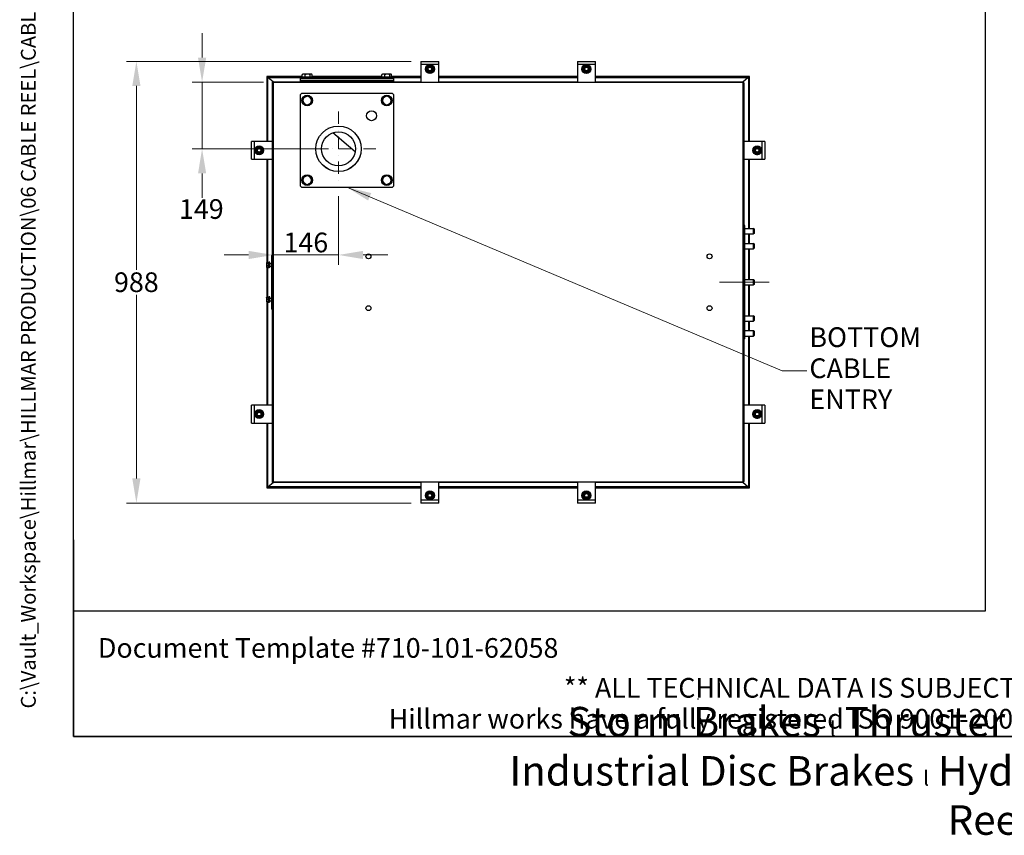
# Model space of a CAD drawing. Units: millimetres. Extents: x 342 to 4598, y 43 to 5993.
# Drawn here: x 342 to 2544, y 43 to 1867 of the extents above; entities that cross this region are included whole.
import ezdxf
from ezdxf.enums import TextEntityAlignment as Align

# ---------------------------------------------------------------- set-up
doc = ezdxf.new("R2010")
doc.units = ezdxf.units.MM
doc.header["$LTSCALE"] = 22
for name, pattern in [('CHAIN', [0.3543, 0.2362, -0.0295, 0.0591, -0.0295]), ('DASHDOT2', [12.7, 6.35, -3.175, 0, -3.175]), ('LONG_DASH_DOTTED', [0.3001, 0.2362, -0.0295, 0.0049, -0.0295])]:
    doc.linetypes.add(name, pattern=pattern)
for name, color, linetype, lineweight in [('Centerline(Hillmar_metric)', 7, 'LONG_DASH_DOTTED', 18), ('Dimensions(Hillmar_metric)', 7, 'Continuous', 13), ('Sketch Geometry(Hillmar_metric)', 7, 'Continuous', 25), ('Symbols(Hillmar_metric)', 7, 'Continuous', 18), ('Visible Edges(Hillmar_metric)', 7, 'Continuous', 25)]:
    doc.layers.add(name, color=color, linetype=linetype, lineweight=lineweight)
doc.styles.add('Hillmar_metric_Dimensions', font='arial.ttf')
doc.styles.add('Hillmar_metric_parts_list', font='arial.ttf')
doc.styles.add('Hillmar_metric_title_block', font='arial.ttf')
doc.styles.add('Text Style48', font='arial.ttf')
doc.styles.add('Text Style95', font='arial.ttf')
doc.styles.add('Text Style96', font='arialbd.ttf')
doc.dimstyles.new('DEFAULT-ISO-Method 1b-Hillmar_metric', dxfattribs={"dimscale": 22, "dimtxt": 2, "dimasz": 2.5, "dimexe": 1, "dimexo": 1, "dimgap": 0.25, "dimtad": 1, "dimtih": 1, "dimtoh": 1, "dimrnd": 1e-08, "dimdsep": 46, "dimtxsty": 'Hillmar_metric_Dimensions', "dimcen": 0.09, "dimdle": 8, "dimclrd": 7, "dimclre": 7, "dimclrt": 7, "dimazin": 2, "dimtfac": 0.75, "dimtmove": 0, "dimatfit": 3, "dimfxl": 1, "dimtolj": 1, "dimlwd": 9, "dimlwe": 9, "dimarcsym": 0})
doc.dimstyles.new('DEFAULT-ISO-Method 1b-Hillmar_metric$7', dxfattribs={"dimscale": 22, "dimtxt": 2, "dimasz": 2.5, "dimexe": 1, "dimexo": 1, "dimgap": 0.25, "dimtad": 1, "dimtih": 1, "dimtoh": 1, "dimrnd": 1e-08, "dimdsep": 46, "dimtxsty": 'Hillmar_metric_Dimensions', "dimcen": 0.09, "dimdle": 8, "dimclrd": 7, "dimclre": 7, "dimclrt": 7, "dimazin": 2, "dimtfac": 0.75, "dimtmove": 0, "dimatfit": 3, "dimfxl": 1, "dimtolj": 1, "dimlwd": 15, "dimlwe": 9, "dimarcsym": 0})

# ---------------------------------------------------------------- blocks, each defined once
blk = doc.blocks.new('Borders Default Border')
at = {"layer": 'Sketch Geometry(Hillmar_metric)', "flags": 128}
blk.add_lwpolyline([(21, 12), (21, 272.4), (209, 272.4), (209, 12), (21, 12)], dxfattribs=at)
blk = doc.blocks.new('Title Blocks Hillmar_Metric')
at = {"layer": 'Sketch Geometry(Hillmar_metric)'}
for p, q in [((25.42, 31.27), (25.42, 11.27)), ((88.92, 15.12), (88.92, 15.04)), ((25.42, 11.27), (213.42, 11.27))]:
    blk.add_line(p, q, dxfattribs=at)
at = {"layer": 'Symbols(Hillmar_metric)', "color": 7, "style": 'Hillmar_metric_parts_list'}
for s, insert, char_height, attachment_point in [('\\fArial|b0|i0;\\H2.0000;Document Template #710-101-62058', (27.92, 20.27), 2, 4), ('\\fArial Narrow|b1|i0;\\H3.0000;Storm Brakes\\fArial Narrow|b0|i0;\\H3.0000; \\fWingdings|b0|i0;\\H1.5000;l\\fArial Narrow|b0|i0;\\H3.0000; \\fArial Narrow|b1|i0;\\H3.0000;Thruster Disc Brakes\\fArial Narrow|b0|i0;\\H3.0000; \\fWingdings|b0|i0;\\H1.5000;l\\fArial Narrow|b0|i0;\\H3.0000; \\fArial Narrow|b1|i0;\\H3.0000;Thruster\\fArial Narrow|b0|i0;\\H3.0000; \\fWingdings|b0|i0;\\H1.5000;l\\fArial Narrow|b0|i0;\\H3.0000; \\fArial Narrow|b1|i0;\\H3.0000;Industrial Disc Brakes\\fArial Narrow|b0|i0;\\H3.0000; \\fWingdings|b0|i0;\\H1.5000;l\\fArial Narrow|b0|i0;\\H3.0000; \\fArial Narrow|b1|i0;\\H3.0000;Hydraulic Power Units\\fArial Narrow|b0|i0;\\H3.0000; \\fWingdings|b0|i0;\\H1.5000;l\\fArial Narrow|b0|i0;\\H3.0000; \\fArial Narrow|b1|i0;\\H3.0000;Cable Reels', (119.42, 7.77), 1.5, 5)]:
    blk.add_mtext(s, dxfattribs=dict(at, insert=insert, char_height=char_height, attachment_point=attachment_point))
at = {"layer": 'Symbols(Hillmar_metric)', "color": 7, "insert": (119.42, 14.64), "char_height": 2, "attachment_point": 5, "line_spacing_factor": 0.944221, "style": 'Hillmar_metric_parts_list'}
blk.add_mtext('\\fArial|b0|i0;\\H2.0000;** ALL TECHNICAL DATA IS SUBJECT TO CHANGE WITHOUT NOTICE **\\PHillmar works have a fully registered ISO 9001-2008 quality assurance programme (QCB #01-1525)', dxfattribs=at)
at = {"layer": 'Symbols(Hillmar_metric)', "color": 7}
for tag, p, height, rotation, style in [('<Line1>_001', (110.36, 267.86), 2.5, 0.2344, 'Text Style96'), ('<Line2>_001', (111.91, 263.51), 2.5, 0.2344, 'Text Style96'), ('<Line3>_001', (105.75, 259.09), 2.5, 0.2344, 'Text Style96'), ('<Line4>_001', (114.7, 254.76), 2.5, 0.2344, 'Text Style96'), ('<Line5>_001', (117.67, 250.39), 2.5, 0.2344, 'Text Style96'), ('<Form_Number>_001', (169.79, 249.94), 2.5, 0.2344, 'Text Style48'), ('<Page>_001', (153.84, 242.55), 2.2, 0.2344, 'Text Style95'), ('FILENAME_AND_PATH_001', (21.59, 14.11), 1.5, 90, 'Hillmar_metric_title_block')]:
    blk.add_attdef(tag, p, '', height=height, rotation=rotation, dxfattribs=dict(at, style=style))
at = {"layer": 'Symbols(Hillmar_metric)', "color": 7, "style": 'Text Style48'}
for tag, p in [('<Sheet_Number>', (169.92, 266.17)), ('<Job_Number>', (169.92, 258.67)), ('<Document_Package_Number.>', (169.92, 243.67))]:
    blk.add_attdef(tag, text='', height=2.5, rotation=0.2344, dxfattribs=at).set_placement(p, align=Align.MIDDLE_LEFT)
at = {"layer": 'Symbols(Hillmar_metric)', "color": 7}
for tag, height, style, p in [('<Date>', 2.2, 'Text Style95', (138.42, 243.67)), ('<Document_Package_Number_Rev..>', 2.5, 'Text Style48', (208.42, 243.67))]:
    blk.add_attdef(tag, text='', height=height, rotation=0.2344, dxfattribs=dict(at, style=style)).set_placement(p, align=Align.MIDDLE_CENTER)
blk = doc.blocks.new('*D30')
at = {"layer": 'Defpoints', "color": 0, "linetype": 'Continuous', "transparency": 16777216}
for p in [(1239.5, 1774.2), (602.9, 786.2), (1239.5, 786.2)]:
    blk.add_point(p, dxfattribs=at)
at = {"layer": 'Dimensions(Hillmar_metric)', "color": 7, "linetype": 'Continuous', "lineweight": 9, "transparency": 16777216}
for p, q in [((1217.5, 1774.2), (580.9, 1774.2)), ((602.9, 1719.2), (602.9, 1308.1)), ((602.9, 841.2), (602.9, 1252.2)), ((1217.5, 786.2), (580.9, 786.2))]:
    blk.add_line(p, q, dxfattribs=at)
at = {"layer": 'Dimensions(Hillmar_metric)', "color": 7, "linetype": 'Continuous', "transparency": 16777216}
for points in [[(593.8, 1719.2), (612.1, 1719.2), (602.9, 1774.2)], [(593.8, 841.2), (612.1, 841.2), (602.9, 786.2)]]:
    blk.add_solid(points, dxfattribs=at)
at = {"layer": 'Dimensions(Hillmar_metric)', "color": 7, "linetype": 'Continuous', "lineweight": 13, "transparency": 16777216, "insert": (602.9, 1280.2), "char_height": 44, "attachment_point": 5, "style": 'Hillmar_metric_Dimensions'}
blk.add_mtext('\\A1;988', dxfattribs=at)
blk = doc.blocks.new('*D31')
at = {"layer": 'Defpoints', "color": 0, "linetype": 'Continuous', "transparency": 16777216}
for p in [(909, 1727.6), (749.9, 1578.6), (1055, 1578.6)]:
    blk.add_point(p, dxfattribs=at)
at = {"layer": 'Dimensions(Hillmar_metric)', "color": 7, "linetype": 'Continuous', "lineweight": 9, "transparency": 16777216}
for p, q in [((749.9, 1782.6), (749.9, 1837.6)), ((887, 1727.6), (727.9, 1727.6)), ((749.9, 1727.6), (749.9, 1672.6)), ((749.9, 1672.6), (749.9, 1633.6)), ((749.9, 1578.6), (749.9, 1633.6)), ((1033, 1578.6), (727.9, 1578.6)), ((749.9, 1523.6), (749.9, 1468.6))]:
    blk.add_line(p, q, dxfattribs=at)
at = {"layer": 'Dimensions(Hillmar_metric)', "color": 7, "linetype": 'Continuous', "transparency": 16777216}
for points in [[(740.8, 1782.6), (759.1, 1782.6), (749.9, 1727.6)], [(740.8, 1523.6), (759.1, 1523.6), (749.9, 1578.6)]]:
    blk.add_solid(points, dxfattribs=at)
at = {"layer": 'Dimensions(Hillmar_metric)', "color": 7, "linetype": 'Continuous', "lineweight": 13, "transparency": 16777216, "insert": (748.2, 1443.9), "char_height": 44, "attachment_point": 5, "style": 'Hillmar_metric_Dimensions'}
blk.add_mtext('\\A1;149', dxfattribs=at)
blk = doc.blocks.new('*D32')
at = {"layer": 'Defpoints', "color": 0, "linetype": 'Continuous', "transparency": 16777216}
for p in [(1055, 1494.8), (909, 1341.2), (909, 1341.2)]:
    blk.add_point(p, dxfattribs=at)
at = {"layer": 'Dimensions(Hillmar_metric)', "color": 7, "linetype": 'Continuous', "lineweight": 9, "transparency": 16777216}
for p, q in [((1055, 1472.8), (1055, 1319.2)), ((854, 1341.2), (799, 1341.2)), ((909, 1341.2), (964, 1341.2)), ((1000, 1341.2), (964, 1341.2)), ((1055, 1341.2), (1000, 1341.2)), ((1110, 1341.2), (1165, 1341.2))]:
    blk.add_line(p, q, dxfattribs=at)
at = {"layer": 'Dimensions(Hillmar_metric)', "color": 7, "linetype": 'Continuous', "transparency": 16777216}
for points in [[(854, 1350.3), (854, 1332), (909, 1341.2)], [(1110, 1350.3), (1110, 1332), (1055, 1341.2)]]:
    blk.add_solid(points, dxfattribs=at)
at = {"layer": 'Dimensions(Hillmar_metric)', "color": 7, "linetype": 'Continuous', "lineweight": 13, "transparency": 16777216, "insert": (982, 1369.1), "char_height": 44, "attachment_point": 5, "style": 'Hillmar_metric_Dimensions'}
blk.add_mtext('\\A1;146', dxfattribs=at)

msp = doc.modelspace()

# ---------------------------------------------------------------- linework, layer by layer
at = {"layer": 'Centerline(Hillmar_metric)', "linetype": 'DASHDOT2', "ltscale": 0.2}
for p, q in [((1055.001, 1662.434), (1055.001, 1494.834)), ((1138.801, 1578.634), (971.201, 1578.634))]:
    msp.add_line(p, q, dxfattribs=at)
at = {"layer": 'Centerline(Hillmar_metric)', "linetype": 'CHAIN'}
msp.add_line((2018.572, 1280.15), (1906.985, 1280.15), dxfattribs=at)
at = {"layer": 'Sketch Geometry(Hillmar_metric)'}
for p, q in [((461.988, 544.365), (461.988, 3536.233)), ((2501.725, 3536.233), (2501.725, 544.365)), ((2501.725, 544.365), (461.988, 544.365))]:
    msp.add_line(p, q, dxfattribs=at)
at = {"layer": 'Visible Edges(Hillmar_metric)'}
for p, q in [((1239.501, 1774.15), (1279.501, 1774.15)), ((1239.501, 1774.15), (1239.501, 1767.634)), ((1239.501, 1767.634), (1279.501, 1767.634)), ((1239.501, 1767.634), (1239.501, 1727.634)), ((1279.501, 1767.634), (1279.501, 1774.15)), ((1279.501, 1727.634), (1279.501, 1767.634)), ((1589.501, 1774.15), (1629.501, 1774.15)), ((1589.501, 1774.15), (1589.501, 1767.634)), ((1589.501, 1767.634), (1629.501, 1767.634)), ((1589.501, 1767.634), (1589.501, 1727.634)), ((1629.501, 1767.634), (1629.501, 1774.15)), ((1629.501, 1727.634), (1629.501, 1767.634)), ((974.109, 1740.134), (895.001, 1740.134)), ((895.001, 1740.134), (895.001, 1595.15)), ((974.109, 1738.734), (974.109, 1744.786)), ((975.501, 1745.634), (974.669, 1745.154)), ((977.398, 1745.634), (975.501, 1745.634)), ((986.133, 1745.634), (977.398, 1745.634)), ((980.687, 1738.734), (980.687, 1744.786)), ((993.736, 1745.634), (986.133, 1745.634)), ((991.579, 1738.734), (991.579, 1744.786)), ((994.501, 1745.634), (993.736, 1745.634)), ((994.501, 1745.634), (995.333, 1745.154)), ((995.892, 1738.734), (995.892, 1744.786)), ((1152.109, 1740.134), (995.892, 1740.134)), ((1152.109, 1738.734), (1152.109, 1744.786)), ((1153.501, 1745.634), (1152.669, 1745.154)), ((1155.398, 1745.634), (1153.501, 1745.634)), ((1164.133, 1745.634), (1155.398, 1745.634)), ((1158.687, 1738.734), (1158.687, 1744.786)), ((1171.736, 1745.634), (1164.133, 1745.634)), ((1169.579, 1738.734), (1169.579, 1744.786)), ((1172.501, 1745.634), (1171.736, 1745.634)), ((1172.501, 1745.634), (1173.333, 1745.154)), ((1173.892, 1738.734), (1173.892, 1744.786)), ((1239.501, 1740.134), (1173.892, 1740.134)), ((1268.001, 1756.32), (1268.513, 1756.32)), ((1268.388, 1755.44), (1268.001, 1755.44)), ((1589.501, 1740.134), (1279.501, 1740.134)), ((1618.001, 1756.32), (1618.513, 1756.32)), ((1618.388, 1755.44), (1618.001, 1755.44)), ((1974.001, 1740.134), (1629.501, 1740.134)), ((1974.001, 1595.15), (1974.001, 1740.134)), ((896.985, 1738.15), (976.401, 1738.15)), ((896.985, 1595.15), (896.985, 1738.15)), ((909.636, 1727.65), (897.321, 1738.15)), ((969.001, 1727.65), (907.001, 1727.65)), ((907.001, 1727.65), (907.001, 1699.65)), ((907.017, 1725.65), (909.001, 1725.65)), ((907.017, 834.65), (907.017, 1725.65)), ((909.001, 1727.634), (1960.001, 1727.634)), ((909.001, 1727.634), (909.001, 1723.667)), ((909.001, 1723.667), (909.001, 836.634)), ((969.001, 1735.634), (974.001, 1735.634)), ((969.001, 1735.634), (969.001, 1730.634)), ((969.001, 1730.634), (974.001, 1730.634)), ((969.001, 1730.634), (969.001, 1727.634)), ((974.001, 1730.634), (969.001, 1730.634)), ((973.001, 1738.134), (997.001, 1738.134)), ((973.001, 1735.634), (973.001, 1738.134)), ((974.001, 1735.634), (1174.001, 1735.634)), ((974.001, 1730.634), (1174.001, 1730.634)), ((1174.001, 1730.634), (974.001, 1730.634)), ((980.687, 1738.734), (974.109, 1738.734)), ((976.401, 1738.734), (976.401, 1738.134)), ((991.579, 1738.734), (980.687, 1738.734)), ((995.892, 1738.734), (991.579, 1738.734)), ((993.601, 1738.734), (993.601, 1738.134)), ((993.601, 1738.15), (1154.401, 1738.15)), ((997.001, 1735.634), (997.001, 1738.134)), ((1151.001, 1738.134), (1175.001, 1738.134)), ((1151.001, 1735.634), (1151.001, 1738.134)), ((1158.687, 1738.734), (1152.109, 1738.734)), ((1154.401, 1738.734), (1154.401, 1738.134)), ((1169.579, 1738.734), (1158.687, 1738.734)), ((1173.892, 1738.734), (1169.579, 1738.734)), ((1171.601, 1738.734), (1171.601, 1738.134)), ((1171.601, 1738.15), (1239.501, 1738.15)), ((1174.001, 1735.634), (1179.001, 1735.634)), ((1174.001, 1730.634), (1179.001, 1730.634)), ((1179.001, 1730.634), (1174.001, 1730.634)), ((1175.001, 1735.634), (1175.001, 1738.134)), ((1179.001, 1730.634), (1179.001, 1735.634)), ((1179.001, 1727.634), (1179.001, 1730.634)), ((1239.501, 1727.65), (1179.001, 1727.65)), ((1279.501, 1738.15), (1589.501, 1738.15)), ((1589.501, 1727.65), (1279.501, 1727.65)), ((1629.501, 1738.15), (1972.017, 1738.15)), ((1962.001, 1727.65), (1629.501, 1727.65)), ((1971.681, 1738.15), (1959.366, 1727.65)), ((1960.001, 1723.667), (1960.001, 1727.634)), ((1961.985, 1725.65), (1960.001, 1725.65)), ((1960.001, 836.634), (1960.001, 1723.667)), ((1961.985, 1725.65), (1961.985, 834.65)), ((1962.001, 1699.65), (1962.001, 1727.65)), ((1972.017, 1738.15), (1972.017, 1595.15)), ((907.001, 1699.65), (907.017, 1699.65)), ((969.001, 1697.634), (969.001, 1497.634)), ((1174.001, 1702.634), (974.001, 1702.634)), ((1179.001, 1497.634), (1179.001, 1697.634)), ((1961.985, 1699.65), (1962.001, 1699.65)), ((1031.556, 1623.7), (1031.391, 1623.84)), ((1092.475, 1571.759), (1042.287, 1614.55)), ((867.017, 1595.15), (860.501, 1595.15)), ((860.501, 1555.15), (860.501, 1595.15)), ((907.017, 1595.15), (867.017, 1595.15)), ((867.017, 1555.15), (867.017, 1595.15)), ((2001.985, 1595.15), (1961.985, 1595.15)), ((2001.985, 1595.15), (2001.985, 1555.15)), ((2008.501, 1595.15), (2001.985, 1595.15)), ((2008.501, 1595.15), (2008.501, 1555.15)), ((878.331, 1583.65), (878.331, 1584.162)), ((879.211, 1584.037), (879.211, 1583.65)), ((1989.791, 1566.263), (1989.791, 1566.65)), ((1990.671, 1566.65), (1990.671, 1566.138)), ((860.501, 1555.15), (867.017, 1555.15)), ((867.017, 1555.15), (907.017, 1555.15)), ((895.001, 1555.15), (895.001, 1324.778)), ((896.985, 1324.778), (896.985, 1555.15)), ((1103.371, 1562.469), (1103.207, 1562.609)), ((1961.985, 1555.15), (2001.985, 1555.15)), ((1972.017, 1555.15), (1972.017, 1400.45)), ((1974.001, 1400.45), (1974.001, 1555.15)), ((2001.985, 1555.15), (2008.501, 1555.15)), ((974.001, 1492.634), (1174.001, 1492.634)), ((1961.985, 1153.15), (1961.985, 1407.15)), ((1963.572, 1407.15), (1961.985, 1407.15)), ((1961.985, 1400.45), (1961.985, 1400.45)), ((1961.985, 1388.45), (1961.985, 1388.45)), ((1963.572, 1153.15), (1963.572, 1407.15)), ((1963.572, 1400.45), (1983.427, 1400.45)), ((1963.572, 1388.45), (1983.427, 1388.45)), ((1972.017, 1388.45), (1972.017, 1366.973)), ((1974.001, 1366.973), (1974.001, 1388.45)), ((1983.427, 1388.45), (1983.427, 1400.45)), ((1984.501, 1399.377), (1983.427, 1400.45)), ((1984.501, 1389.524), (1983.427, 1388.45)), ((1984.501, 1399.377), (1984.501, 1389.524)), ((1961.985, 1366.973), (1961.985, 1366.973)), ((1963.572, 1366.973), (1983.427, 1366.973)), ((1983.427, 1354.973), (1983.427, 1366.973)), ((1984.501, 1365.899), (1983.427, 1366.973)), ((1984.501, 1365.899), (1984.501, 1356.046)), ((1961.985, 1354.973), (1961.985, 1354.973)), ((1963.572, 1354.973), (1983.427, 1354.973)), ((1972.017, 1354.973), (1972.017, 1286.15)), ((1974.001, 1286.15), (1974.001, 1354.973)), ((1984.501, 1356.046), (1983.427, 1354.973)), ((894.23, 1324.041), (894.492, 1324.496)), ((894.23, 1324.041), (894.23, 1323.624)), ((894.23, 1323.624), (894.23, 1319.601)), ((897.73, 1324.778), (894.676, 1324.778)), ((897.73, 1322.469), (894.676, 1322.469)), ((897.73, 1324.778), (897.73, 1322.469)), ((897.73, 1323.391), (898.23, 1323.391)), ((897.73, 1322.469), (897.73, 1316.732)), ((898.23, 1324.941), (898.23, 1313.15)), ((898.23, 1324.941), (899.83, 1324.941)), ((899.83, 1313.041), (899.83, 1325.041)), ((901.43, 1325.041), (899.83, 1325.041)), ((901.43, 1313.041), (901.43, 1325.041)), ((901.43, 1322.041), (905.43, 1322.041)), ((905.43, 1340.15), (905.43, 1220.15)), ((907.017, 1340.15), (905.43, 1340.15)), ((894.23, 1319.601), (894.23, 1315.018)), ((894.23, 1315.018), (894.23, 1314.041)), ((894.23, 1314.041), (894.492, 1313.586)), ((897.73, 1316.732), (894.676, 1316.732)), ((897.73, 1313.304), (894.676, 1313.304)), ((895.001, 1313.304), (895.001, 1246.551)), ((896.985, 1246.551), (896.985, 1313.304)), ((897.73, 1316.732), (897.73, 1313.304)), ((897.73, 1314.691), (898.23, 1314.691)), ((898.23, 1313.15), (898.23, 1313.141)), ((898.23, 1313.141), (898.784, 1313.141)), ((898.784, 1313.141), (899.83, 1313.141)), ((901.43, 1313.041), (899.83, 1313.041)), ((901.43, 1316.041), (905.43, 1316.041)), ((1961.985, 1286.15), (1961.985, 1286.15)), ((1963.572, 1286.15), (1983.427, 1286.15)), ((1983.427, 1274.15), (1983.427, 1286.15)), ((1984.501, 1285.077), (1983.427, 1286.15)), ((1984.501, 1285.077), (1984.501, 1275.224)), ((1961.985, 1274.15), (1961.985, 1274.15)), ((1963.572, 1274.15), (1983.427, 1274.15)), ((1972.017, 1274.15), (1972.017, 1205.328)), ((1974.001, 1205.328), (1974.001, 1274.15)), ((1984.501, 1275.224), (1983.427, 1274.15)), ((894.23, 1246.259), (894.248, 1246.291)), ((894.23, 1246.259), (894.23, 1244.228)), ((894.23, 1244.228), (894.23, 1239.26)), ((894.23, 1239.26), (894.23, 1236.291)), ((894.23, 1236.291), (894.23, 1236.259)), ((894.23, 1236.259), (894.248, 1236.228)), ((897.73, 1246.551), (894.676, 1246.551)), ((897.73, 1241.905), (894.676, 1241.905)), ((897.73, 1236.614), (894.676, 1236.614)), ((897.73, 1235.968), (894.676, 1235.968)), ((895.001, 1235.968), (895.001, 1005.15)), ((896.985, 1005.15), (896.985, 1235.968)), ((897.73, 1246.551), (897.73, 1241.905)), ((897.73, 1245.609), (898.23, 1245.609)), ((897.73, 1241.905), (897.73, 1236.614)), ((897.73, 1236.909), (898.23, 1236.909)), ((897.73, 1236.614), (897.73, 1235.968)), ((898.23, 1247.159), (898.23, 1235.359)), ((898.23, 1247.159), (899.83, 1247.159)), ((898.23, 1235.359), (899.83, 1235.359)), ((899.83, 1235.259), (899.83, 1247.259)), ((901.43, 1247.259), (899.83, 1247.259)), ((901.43, 1235.259), (899.83, 1235.259)), ((901.43, 1235.259), (901.43, 1247.259)), ((901.43, 1244.259), (905.43, 1244.259)), ((901.43, 1238.259), (905.43, 1238.259)), ((907.017, 1220.15), (905.43, 1220.15)), ((1961.985, 1205.328), (1961.985, 1205.328)), ((1961.985, 1193.328), (1961.985, 1193.328)), ((1963.572, 1205.328), (1983.427, 1205.328)), ((1963.572, 1193.328), (1983.427, 1193.328)), ((1972.017, 1193.328), (1972.017, 1171.85)), ((1974.001, 1171.85), (1974.001, 1193.328)), ((1983.427, 1193.328), (1983.427, 1205.328)), ((1984.501, 1204.254), (1983.427, 1205.328)), ((1984.501, 1194.401), (1983.427, 1193.328)), ((1984.501, 1204.254), (1984.501, 1194.401)), ((1961.985, 1171.85), (1961.985, 1171.85)), ((1963.572, 1171.85), (1983.427, 1171.85)), ((1983.427, 1159.85), (1983.427, 1171.85)), ((1984.501, 1170.777), (1983.427, 1171.85)), ((1984.501, 1170.777), (1984.501, 1160.924)), ((1961.985, 1159.85), (1961.985, 1159.85)), ((1963.572, 1153.15), (1961.985, 1153.15)), ((1963.572, 1159.85), (1983.427, 1159.85)), ((1972.017, 1159.85), (1972.017, 1005.15)), ((1974.001, 1005.15), (1974.001, 1159.85)), ((1984.501, 1160.924), (1983.427, 1159.85)), ((867.017, 1005.15), (860.501, 1005.15)), ((860.501, 965.15), (860.501, 1005.15)), ((907.017, 1005.15), (867.017, 1005.15)), ((867.017, 965.15), (867.017, 1005.15)), ((878.331, 993.65), (878.331, 994.162)), ((879.211, 994.037), (879.211, 993.65)), ((2001.985, 1005.15), (1961.985, 1005.15)), ((2001.985, 1005.15), (2001.985, 965.15)), ((2008.501, 1005.15), (2001.985, 1005.15)), ((2008.501, 1005.15), (2008.501, 965.15)), ((1989.791, 976.263), (1989.791, 976.65)), ((1990.671, 976.65), (1990.671, 976.138)), ((860.501, 965.15), (867.017, 965.15)), ((867.017, 965.15), (907.017, 965.15)), ((895.001, 965.15), (895.001, 820.167)), ((896.985, 822.15), (896.985, 965.15)), ((1961.985, 965.15), (2001.985, 965.15)), ((1972.017, 965.15), (1972.017, 822.15)), ((1974.001, 820.167), (1974.001, 965.15)), ((2001.985, 965.15), (2008.501, 965.15)), ((907.017, 860.65), (907.001, 860.65)), ((907.001, 860.65), (907.001, 832.65)), ((1962.001, 860.65), (1961.985, 860.65)), ((1962.001, 832.65), (1962.001, 860.65)), ((895.001, 820.167), (1239.501, 820.167)), ((1239.501, 822.15), (896.985, 822.15)), ((897.321, 822.15), (909.636, 832.65)), ((907.001, 832.65), (1239.501, 832.65)), ((907.017, 834.65), (909.001, 834.65)), ((909.001, 836.634), (909.001, 832.667)), ((1960.001, 832.667), (909.001, 832.667)), ((1239.501, 832.667), (1239.501, 792.667)), ((1279.501, 792.667), (1279.501, 832.667)), ((1279.501, 832.65), (1589.501, 832.65)), ((1589.501, 822.15), (1279.501, 822.15)), ((1279.501, 820.167), (1589.501, 820.167)), ((1589.501, 832.667), (1589.501, 792.667)), ((1629.501, 792.667), (1629.501, 832.667)), ((1629.501, 832.65), (1962.001, 832.65)), ((1972.017, 822.15), (1629.501, 822.15)), ((1629.501, 820.167), (1974.001, 820.167)), ((1959.366, 832.65), (1971.681, 822.15)), ((1960.001, 832.667), (1960.001, 836.634)), ((1961.985, 834.65), (1960.001, 834.65)), ((1251.001, 803.98), (1250.489, 803.98)), ((1250.614, 804.86), (1251.001, 804.86)), ((1601.001, 803.98), (1600.489, 803.98)), ((1600.614, 804.86), (1601.001, 804.86)), ((1279.501, 792.667), (1239.501, 792.667)), ((1239.501, 792.667), (1239.501, 786.15)), ((1279.501, 786.15), (1239.501, 786.15)), ((1279.501, 786.15), (1279.501, 792.667)), ((1629.501, 792.667), (1589.501, 792.667)), ((1589.501, 792.667), (1589.501, 786.15)), ((1629.501, 786.15), (1589.501, 786.15)), ((1629.501, 786.15), (1629.501, 792.667))]:
    msp.add_line(p, q, dxfattribs=at)
for centre, radius in [((1259.501, 1757.15), 10), ((1259.501, 1757.15), 7.65), ((1259.501, 1757.15), 5.5), ((1259.501, 1757.15), 5), ((1609.501, 1757.15), 10), ((1609.501, 1757.15), 7.65), ((1609.501, 1757.15), 5.5), ((1609.501, 1757.15), 5), ((1259.501, 1757.15), 4.08), ((1609.501, 1757.15), 4.08), ((985.001, 1686.634), 12), ((1163.001, 1686.634), 12), ((1129.001, 1652.634), 11.113), ((1055.001, 1578.634), 51), ((1055.001, 1578.634), 50.8), ((1055.001, 1578.634), 38.1), ((877.501, 1575.15), 10), ((877.501, 1575.15), 7.65), ((877.501, 1575.15), 5.5), ((877.501, 1575.15), 5), ((877.501, 1575.15), 4.08), ((1991.501, 1575.15), 10), ((1991.501, 1575.15), 7.65), ((1991.501, 1575.15), 5.5), ((1991.501, 1575.15), 5), ((1991.501, 1575.15), 4.08), ((985.001, 1508.634), 12), ((1163.001, 1508.634), 12), ((1122.001, 1338.05), 5.5), ((1885.001, 1338.05), 5.5), ((1122.001, 1222.05), 5.5), ((1885.001, 1222.05), 5.5), ((877.501, 985.15), 10), ((877.501, 985.15), 7.65), ((1991.501, 985.15), 10), ((1991.501, 985.15), 7.65), ((877.501, 985.15), 5.5), ((877.501, 985.15), 5), ((877.501, 985.15), 4.08), ((1991.501, 985.15), 5.5), ((1991.501, 985.15), 5), ((1991.501, 985.15), 4.08), ((1259.501, 803.15), 10), ((1259.501, 803.15), 7.65), ((1259.501, 803.15), 5.5), ((1259.501, 803.15), 5), ((1259.501, 803.15), 4.08), ((1609.501, 803.15), 10), ((1609.501, 803.15), 7.65), ((1609.501, 803.15), 5.5), ((1609.501, 803.15), 5), ((1609.501, 803.15), 4.08)]:
    msp.add_circle(centre, radius, dxfattribs=at)
for centre, radius, start, end in [((1259.501, 1757.15), 9.05, 99.922064, 140.077936), ((1259.501, 1757.15), 9.05, 39.922064, 80.077936), ((1609.501, 1757.15), 9.05, 99.922064, 140.077936), ((1609.501, 1757.15), 9.05, 39.922064, 80.077936), ((1259.501, 1757.15), 9.05, 159.922064, 200.077936), ((1259.501, 1757.15), 9.05, 219.922064, 260.077936), ((1259.501, 1757.15), 9.05, 279.922064, 320.077936), ((1259.501, 1757.15), 9.05, 354.73677, 20.077936), ((1259.501, 1757.15), 9.05, 339.922064, 349.10737), ((1259.501, 1757.15), 9.05, 349.10737, 354.73677), ((1609.501, 1757.15), 9.05, 159.922064, 200.077936), ((1609.501, 1757.15), 9.05, 219.922064, 260.077936), ((1609.501, 1757.15), 9.05, 279.922064, 320.077936), ((1609.501, 1757.15), 9.05, 354.73677, 20.077936), ((1609.501, 1757.15), 9.05, 339.922064, 349.10737), ((1609.501, 1757.15), 9.05, 349.10737, 354.73677), ((974.001, 1697.634), 5, 90, 180), ((985.001, 1686.634), 9.5, 58.062184, 118.062184), ((1163.001, 1686.634), 9.5, 58.062184, 118.062184), ((1174.001, 1697.634), 5, 0, 90), ((985.001, 1686.634), 9.5, 178.062184, 238.062184), ((985.001, 1686.634), 9.5, 118.062184, 178.062184), ((985.001, 1686.634), 9.5, 238.062184, 298.062184), ((985.001, 1686.634), 9.5, 298.062184, 358.062184), ((985.001, 1686.634), 9.5, 358.062184, 58.062184), ((1163.001, 1686.634), 9.5, 178.062184, 238.062184), ((1163.001, 1686.634), 9.5, 118.062184, 178.062184), ((1163.001, 1686.634), 9.5, 238.062184, 298.062184), ((1163.001, 1686.634), 9.5, 298.062184, 358.062184), ((1163.001, 1686.634), 9.5, 358.062184, 58.062184), ((877.501, 1575.15), 9.05, 129.922064, 170.077936), ((877.501, 1575.15), 9.05, 189.922064, 230.077936), ((877.501, 1575.15), 9.05, 84.73677, 110.077936), ((877.501, 1575.15), 9.05, 249.922064, 290.077936), ((877.501, 1575.15), 9.05, 79.10737, 84.73677), ((877.501, 1575.15), 9.05, 69.922064, 79.10737), ((877.501, 1575.15), 9.05, 9.922064, 50.077936), ((877.501, 1575.15), 9.05, 309.922064, 350.077936), ((1991.501, 1575.15), 9.05, 129.922064, 170.077936), ((1991.501, 1575.15), 9.05, 189.922064, 230.077936), ((1991.501, 1575.15), 9.05, 69.922064, 110.077936), ((1991.501, 1575.15), 9.05, 249.922064, 259.10737), ((1991.501, 1575.15), 9.05, 259.10737, 264.73677), ((1991.501, 1575.15), 9.05, 264.73677, 290.077936), ((1991.501, 1575.15), 9.05, 9.922064, 50.077936), ((1991.501, 1575.15), 9.05, 309.922064, 350.077936), ((974.001, 1497.634), 5, 180, 270), ((985.001, 1508.634), 9.5, 178.062184, 238.062184), ((985.001, 1508.634), 9.5, 118.062184, 178.062184), ((985.001, 1508.634), 9.5, 238.062184, 298.062184), ((985.001, 1508.634), 9.5, 58.062184, 118.062184), ((985.001, 1508.634), 9.5, 298.062184, 358.062184), ((985.001, 1508.634), 9.5, 358.062184, 58.062184), ((1163.001, 1508.634), 9.5, 178.062184, 238.062184), ((1163.001, 1508.634), 9.5, 118.062184, 178.062184), ((1163.001, 1508.634), 9.5, 238.062184, 298.062184), ((1163.001, 1508.634), 9.5, 58.062184, 118.062184), ((1163.001, 1508.634), 9.5, 298.062184, 358.062184), ((1163.001, 1508.634), 9.5, 358.062184, 58.062184), ((1174.001, 1497.634), 5, 270, 0), ((877.501, 985.15), 9.05, 129.922064, 170.077936), ((877.501, 985.15), 9.05, 84.73677, 110.077936), ((877.501, 985.15), 9.05, 79.10737, 84.73677), ((877.501, 985.15), 9.05, 69.922064, 79.10737), ((877.501, 985.15), 9.05, 9.922064, 50.077936), ((1991.501, 985.15), 9.05, 129.922064, 170.077936), ((1991.501, 985.15), 9.05, 69.922064, 110.077936), ((1991.501, 985.15), 9.05, 9.922064, 50.077936), ((877.501, 985.15), 9.05, 189.922064, 230.077936), ((877.501, 985.15), 9.05, 249.922064, 290.077936), ((877.501, 985.15), 9.05, 309.922064, 350.077936), ((1991.501, 985.15), 9.05, 189.922064, 230.077936), ((1991.501, 985.15), 9.05, 249.922064, 259.10737), ((1991.501, 985.15), 9.05, 259.10737, 264.73677), ((1991.501, 985.15), 9.05, 264.73677, 290.077936), ((1991.501, 985.15), 9.05, 309.922064, 350.077936), ((1259.501, 803.15), 9.05, 174.73677, 200.077936), ((1259.501, 803.15), 9.05, 169.10737, 174.73677), ((1259.501, 803.15), 9.05, 159.922064, 169.10737), ((1259.501, 803.15), 9.05, 99.922064, 140.077936), ((1259.501, 803.15), 9.05, 219.922064, 260.077936), ((1259.501, 803.15), 9.05, 39.922064, 80.077936), ((1259.501, 803.15), 9.05, 279.922064, 320.077936), ((1259.501, 803.15), 9.05, 339.922064, 20.077936), ((1609.501, 803.15), 9.05, 174.73677, 200.077936), ((1609.501, 803.15), 9.05, 169.10737, 174.73677), ((1609.501, 803.15), 9.05, 159.922064, 169.10737), ((1609.501, 803.15), 9.05, 99.922064, 140.077936), ((1609.501, 803.15), 9.05, 219.922064, 260.077936), ((1609.501, 803.15), 9.05, 39.922064, 80.077936), ((1609.501, 803.15), 9.05, 279.922064, 320.077936), ((1609.501, 803.15), 9.05, 339.922064, 20.077936)]:
    msp.add_arc(centre, radius, start, end, dxfattribs=at)
for centre, start_param, end_param in [((897.675, 1319.041), 1.62506024, 1.78319661), ((898.784, 1319.041), 1.51653241, 1.67330805)]:
    msp.add_ellipse(centre, major_axis=(-10.219, 0), ratio=0.57735027, start_param=start_param, end_param=end_param, dxfattribs=at)
for points, weights in [([(1251.001, 1762.058), (1255.251, 1764.511), (1259.501, 1766.965)], [1, 1.15470053838, 1]), ([(1251.001, 1752.243), (1251.001, 1757.15), (1251.001, 1762.058)], [1, 1.15470053838, 1]), ([(1259.501, 1766.965), (1263.751, 1764.511), (1268.001, 1762.058)], [1, 1.15470053838, 1]), ([(1268.001, 1762.058), (1268.001, 1757.15), (1268.001, 1752.243)], [1, 1.15470053838, 1]), ([(1601.001, 1762.058), (1605.251, 1764.511), (1609.501, 1766.965)], [1, 1.15470053838, 1]), ([(1601.001, 1752.243), (1601.001, 1757.15), (1601.001, 1762.058)], [1, 1.15470053838, 1]), ([(1609.501, 1766.965), (1613.751, 1764.511), (1618.001, 1762.058)], [1, 1.15470053838, 1]), ([(1618.001, 1762.058), (1618.001, 1757.15), (1618.001, 1752.243)], [1, 1.15470053838, 1]), ([(977.398, 1745.634), (975.872, 1745.634), (974.109, 1744.786)], [1, 1.0379548493, 1]), ([(974.109, 1744.786), (974.397, 1744.997), (974.669, 1745.154)], [1, 1.00919307907, 1.01393282981]), ([(980.687, 1744.786), (978.925, 1745.634), (977.398, 1745.634)], [1, 1.0379548493, 1]), ([(986.133, 1745.634), (983.606, 1745.634), (980.687, 1744.786)], [1, 1.0379548493, 1]), ([(991.579, 1744.786), (988.66, 1745.634), (986.133, 1745.634)], [1, 1.0379548493, 1]), ([(993.736, 1745.634), (992.735, 1745.634), (991.579, 1744.786)], [1, 1.0379548493, 1]), ([(995.892, 1744.786), (994.737, 1745.634), (993.736, 1745.634)], [1, 1.0379548493, 1]), ([(1155.398, 1745.634), (1153.872, 1745.634), (1152.109, 1744.786)], [1, 1.0379548493, 1]), ([(1152.109, 1744.786), (1152.397, 1744.997), (1152.669, 1745.154)], [1, 1.00919307907, 1.01393282981]), ([(1158.687, 1744.786), (1156.925, 1745.634), (1155.398, 1745.634)], [1, 1.0379548493, 1]), ([(1164.133, 1745.634), (1161.606, 1745.634), (1158.687, 1744.786)], [1, 1.0379548493, 1]), ([(1169.579, 1744.786), (1166.66, 1745.634), (1164.133, 1745.634)], [1, 1.0379548493, 1]), ([(1171.736, 1745.634), (1170.735, 1745.634), (1169.579, 1744.786)], [1, 1.0379548493, 1]), ([(1173.892, 1744.786), (1172.737, 1745.634), (1171.736, 1745.634)], [1, 1.0379548493, 1]), ([(1259.501, 1747.335), (1255.251, 1749.789), (1251.001, 1752.243)], [1, 1.15470053838, 1]), ([(1268.001, 1752.243), (1263.751, 1749.789), (1259.501, 1747.335)], [1, 1.15470053838, 1]), ([(1609.501, 1747.335), (1605.251, 1749.789), (1601.001, 1752.243)], [1, 1.15470053838, 1]), ([(1618.001, 1752.243), (1613.751, 1749.789), (1609.501, 1747.335)], [1, 1.15470053838, 1]), ([(980.532, 1695.017), (982.778, 1696.215), (985.372, 1697.597)], [1, 1.0379548493, 1]), ([(985.372, 1697.597), (987.866, 1696.042), (990.026, 1694.696)], [1, 1.0379548493, 1]), ([(1158.532, 1695.017), (1160.778, 1696.215), (1163.372, 1697.597)], [1, 1.0379548493, 1]), ([(1163.372, 1697.597), (1165.866, 1696.042), (1168.026, 1694.696)], [1, 1.0379548493, 1]), ([(975.321, 1681.474), (975.42, 1684.411), (975.506, 1686.955)], [1, 1.0379548493, 1]), ([(979.975, 1678.572), (977.815, 1679.919), (975.321, 1681.474)], [1, 1.0379548493, 1]), ([(975.506, 1686.955), (975.592, 1689.499), (975.692, 1692.437)], [1, 1.0379548493, 1]), ([(975.692, 1692.437), (978.286, 1693.82), (980.532, 1695.017)], [1, 1.0379548493, 1]), ([(984.63, 1675.671), (982.136, 1677.226), (979.975, 1678.572)], [1, 1.0379548493, 1]), ([(989.47, 1678.251), (987.224, 1677.053), (984.63, 1675.671)], [1, 1.0379548493, 1]), ([(994.31, 1680.831), (991.716, 1679.448), (989.47, 1678.251)], [1, 1.0379548493, 1]), ([(990.026, 1694.696), (992.187, 1693.349), (994.681, 1691.794)], [1, 1.0379548493, 1]), ([(994.495, 1686.313), (994.409, 1683.769), (994.31, 1680.831)], [1, 1.0379548493, 1]), ([(994.681, 1691.794), (994.582, 1688.857), (994.495, 1686.313)], [1, 1.0379548493, 1]), ([(1153.321, 1681.474), (1153.42, 1684.411), (1153.506, 1686.955)], [1, 1.0379548493, 1]), ([(1157.975, 1678.572), (1155.815, 1679.919), (1153.321, 1681.474)], [1, 1.0379548493, 1]), ([(1153.506, 1686.955), (1153.592, 1689.499), (1153.692, 1692.437)], [1, 1.0379548493, 1]), ([(1153.692, 1692.437), (1156.286, 1693.82), (1158.532, 1695.017)], [1, 1.0379548493, 1]), ([(1162.63, 1675.671), (1160.136, 1677.226), (1157.975, 1678.572)], [1, 1.0379548493, 1]), ([(1167.47, 1678.251), (1165.224, 1677.053), (1162.63, 1675.671)], [1, 1.0379548493, 1]), ([(1172.31, 1680.831), (1169.716, 1679.448), (1167.47, 1678.251)], [1, 1.0379548493, 1]), ([(1168.026, 1694.696), (1170.187, 1693.349), (1172.681, 1691.794)], [1, 1.0379548493, 1]), ([(1172.495, 1686.313), (1172.409, 1683.769), (1172.31, 1680.831)], [1, 1.0379548493, 1]), ([(1172.681, 1691.794), (1172.582, 1688.857), (1172.495, 1686.313)], [1, 1.0379548493, 1]), ([(867.686, 1575.15), (870.14, 1579.4), (872.593, 1583.65)], [1, 1.15470053838, 1]), ([(872.593, 1566.65), (870.14, 1570.9), (867.686, 1575.15)], [1, 1.15470053838, 1]), ([(872.593, 1583.65), (877.501, 1583.65), (882.408, 1583.65)], [1, 1.15470053838, 1]), ([(882.408, 1566.65), (877.501, 1566.65), (872.593, 1566.65)], [1, 1.15470053838, 1]), ([(882.408, 1583.65), (884.862, 1579.4), (887.316, 1575.15)], [1, 1.15470053838, 1]), ([(887.316, 1575.15), (884.862, 1570.9), (882.408, 1566.65)], [1, 1.15470053838, 1]), ([(1981.686, 1575.15), (1984.14, 1579.4), (1986.593, 1583.65)], [1, 1.15470053838, 1]), ([(1986.593, 1566.65), (1984.14, 1570.9), (1981.686, 1575.15)], [1, 1.15470053838, 1]), ([(1986.593, 1583.65), (1991.501, 1583.65), (1996.408, 1583.65)], [1, 1.15470053838, 1]), ([(1996.408, 1566.65), (1991.501, 1566.65), (1986.593, 1566.65)], [1, 1.15470053838, 1]), ([(1996.408, 1583.65), (1998.862, 1579.4), (2001.316, 1575.15)], [1, 1.15470053838, 1]), ([(2001.316, 1575.15), (1998.862, 1570.9), (1996.408, 1566.65)], [1, 1.15470053838, 1]), ([(975.321, 1503.474), (975.42, 1506.411), (975.506, 1508.955)], [1, 1.0379548493, 1]), ([(979.975, 1500.572), (977.815, 1501.919), (975.321, 1503.474)], [1, 1.0379548493, 1]), ([(975.506, 1508.955), (975.592, 1511.499), (975.692, 1514.437)], [1, 1.0379548493, 1]), ([(975.692, 1514.437), (978.286, 1515.82), (980.532, 1517.017)], [1, 1.0379548493, 1]), ([(984.63, 1497.671), (982.136, 1499.226), (979.975, 1500.572)], [1, 1.0379548493, 1]), ([(980.532, 1517.017), (982.778, 1518.215), (985.372, 1519.597)], [1, 1.0379548493, 1]), ([(989.47, 1500.251), (987.224, 1499.053), (984.63, 1497.671)], [1, 1.0379548493, 1]), ([(985.372, 1519.597), (987.866, 1518.042), (990.026, 1516.696)], [1, 1.0379548493, 1]), ([(994.31, 1502.831), (991.716, 1501.448), (989.47, 1500.251)], [1, 1.0379548493, 1]), ([(990.026, 1516.696), (992.187, 1515.349), (994.681, 1513.794)], [1, 1.0379548493, 1]), ([(994.495, 1508.313), (994.409, 1505.769), (994.31, 1502.831)], [1, 1.0379548493, 1]), ([(994.681, 1513.794), (994.582, 1510.857), (994.495, 1508.313)], [1, 1.0379548493, 1]), ([(1153.321, 1503.474), (1153.42, 1506.411), (1153.506, 1508.955)], [1, 1.0379548493, 1]), ([(1157.975, 1500.572), (1155.815, 1501.919), (1153.321, 1503.474)], [1, 1.0379548493, 1]), ([(1153.506, 1508.955), (1153.592, 1511.499), (1153.692, 1514.437)], [1, 1.0379548493, 1]), ([(1153.692, 1514.437), (1156.286, 1515.82), (1158.532, 1517.017)], [1, 1.0379548493, 1]), ([(1162.63, 1497.671), (1160.136, 1499.226), (1157.975, 1500.572)], [1, 1.0379548493, 1]), ([(1158.532, 1517.017), (1160.778, 1518.215), (1163.372, 1519.597)], [1, 1.0379548493, 1]), ([(1167.47, 1500.251), (1165.224, 1499.053), (1162.63, 1497.671)], [1, 1.0379548493, 1]), ([(1163.372, 1519.597), (1165.866, 1518.042), (1168.026, 1516.696)], [1, 1.0379548493, 1]), ([(1172.31, 1502.831), (1169.716, 1501.448), (1167.47, 1500.251)], [1, 1.0379548493, 1]), ([(1168.026, 1516.696), (1170.187, 1515.349), (1172.681, 1513.794)], [1, 1.0379548493, 1]), ([(1172.495, 1508.313), (1172.409, 1505.769), (1172.31, 1502.831)], [1, 1.0379548493, 1]), ([(1172.681, 1513.794), (1172.582, 1510.857), (1172.495, 1508.313)], [1, 1.0379548493, 1]), ([(894.676, 1324.778), (894.23, 1324.16), (894.23, 1323.624)], [1, 1.0379548493, 1]), ([(894.23, 1323.624), (894.23, 1323.088), (894.676, 1322.469)], [1, 1.0379548493, 1]), ([(894.676, 1322.469), (894.23, 1320.932), (894.23, 1319.601)], [1, 1.0379548493, 1]), ([(894.23, 1319.601), (894.23, 1318.269), (894.676, 1316.732)], [1, 1.0379548493, 1]), ([(894.676, 1316.732), (894.23, 1315.813), (894.23, 1315.018)], [1, 1.0379548493, 1]), ([(894.23, 1315.018), (894.23, 1314.222), (894.676, 1313.304)], [1, 1.0379548493, 1]), ([(894.676, 1313.304), (894.572, 1313.449), (894.492, 1313.586)], [1, 1.00863960643, 1.01334597109]), ([(894.676, 1246.551), (894.23, 1245.306), (894.23, 1244.228)], [1, 1.0379548493, 1]), ([(894.23, 1244.228), (894.23, 1243.15), (894.676, 1241.905)], [1, 1.0379548493, 1]), ([(894.676, 1241.905), (894.23, 1240.487), (894.23, 1239.26)], [1, 1.0379548493, 1]), ([(894.23, 1239.26), (894.23, 1238.032), (894.676, 1236.614)], [1, 1.0379548493, 1]), ([(894.676, 1236.614), (894.23, 1236.441), (894.23, 1236.291)], [1, 1.0379548493, 1]), ([(894.23, 1236.291), (894.23, 1236.141), (894.676, 1235.968)], [1, 1.0379548493, 1]), ([(894.248, 1246.291), (894.318, 1246.412), (894.676, 1246.551)], [1.01229651362, 1.03023737517, 1]), ([(867.686, 985.15), (870.14, 989.4), (872.593, 993.65)], [1, 1.15470053838, 1]), ([(872.593, 993.65), (877.501, 993.65), (882.408, 993.65)], [1, 1.15470053838, 1]), ([(882.408, 993.65), (884.862, 989.4), (887.316, 985.15)], [1, 1.15470053838, 1]), ([(1981.686, 985.15), (1984.14, 989.4), (1986.593, 993.65)], [1, 1.15470053838, 1]), ([(1986.593, 993.65), (1991.501, 993.65), (1996.408, 993.65)], [1, 1.15470053838, 1]), ([(1996.408, 993.65), (1998.862, 989.4), (2001.316, 985.15)], [1, 1.15470053838, 1]), ([(872.593, 976.65), (870.14, 980.9), (867.686, 985.15)], [1, 1.15470053838, 1]), ([(882.408, 976.65), (877.501, 976.65), (872.593, 976.65)], [1, 1.15470053838, 1]), ([(887.316, 985.15), (884.862, 980.9), (882.408, 976.65)], [1, 1.15470053838, 1]), ([(1986.593, 976.65), (1984.14, 980.9), (1981.686, 985.15)], [1, 1.15470053838, 1]), ([(1996.408, 976.65), (1991.501, 976.65), (1986.593, 976.65)], [1, 1.15470053838, 1]), ([(2001.316, 985.15), (1998.862, 980.9), (1996.408, 976.65)], [1, 1.15470053838, 1]), ([(1251.001, 808.058), (1255.251, 810.511), (1259.501, 812.965)], [1, 1.15470053838, 1]), ([(1251.001, 798.243), (1251.001, 803.15), (1251.001, 808.058)], [1, 1.15470053838, 1]), ([(1259.501, 793.335), (1255.251, 795.789), (1251.001, 798.243)], [1, 1.15470053838, 1]), ([(1259.501, 812.965), (1263.751, 810.511), (1268.001, 808.058)], [1, 1.15470053838, 1]), ([(1268.001, 798.243), (1263.751, 795.789), (1259.501, 793.335)], [1, 1.15470053838, 1]), ([(1268.001, 808.058), (1268.001, 803.15), (1268.001, 798.243)], [1, 1.15470053838, 1]), ([(1601.001, 808.058), (1605.251, 810.511), (1609.501, 812.965)], [1, 1.15470053838, 1]), ([(1601.001, 798.243), (1601.001, 803.15), (1601.001, 808.058)], [1, 1.15470053838, 1]), ([(1609.501, 793.335), (1605.251, 795.789), (1601.001, 798.243)], [1, 1.15470053838, 1]), ([(1609.501, 812.965), (1613.751, 810.511), (1618.001, 808.058)], [1, 1.15470053838, 1]), ([(1618.001, 798.243), (1613.751, 795.789), (1609.501, 793.335)], [1, 1.15470053838, 1]), ([(1618.001, 808.058), (1618.001, 803.15), (1618.001, 798.243)], [1, 1.15470053838, 1])]:
    msp.add_rational_spline(points, weights, degree=2, dxfattribs=at)

# ---------------------------------------------------------------- block references
ref = msp.add_blockref('Title Blocks Hillmar_Metric', (-97.216, 16.057), dxfattribs=dict(xscale=22, yscale=22, zscale=22))
ref.add_attrib('FILENAME_AND_PATH_001', 'C:\\Vault_Workspace\\Hillmar\\HILLMAR PRODUCTION\\06 CABLE REEL\\CABLE REEL PART\\0700-6\\07006008 CRPRTS\\02 SPC-SHT-CRPRTS\\06 SLPR-ENC\\72962 EN6-15KV-4R5R.idw', (377.746, 326.494), dxfattribs={"layer": 'Symbols(Hillmar_metric)', "color": 7, "height": 33.000001, "rotation": 90, "style": 'Hillmar_metric_title_block'})
at = {"xscale": 22, "yscale": 22, "zscale": 22}
msp.add_blockref('Borders Default Border', (0, 0), dxfattribs=at)

# ---------------------------------------------------------------- texts
at = {"layer": 'Symbols(Hillmar_metric)', "color": 7, "insert": (2108.247, 1082.019), "char_height": 44.1452, "width": 263.86177, "attachment_point": 4, "line_spacing_factor": 0.944221, "style": 'Hillmar_metric_Dimensions'}
msp.add_mtext('{BOTTOM\\PCABLE\\PENTRY}', dxfattribs=at)

# ---------------------------------------------------------------- dimensions: what is measured, and where the dimension line sits
at = {"layer": 'Dimensions(Hillmar_metric)', "color": 7, "linetype": 'Continuous', "lineweight": 13}
for base, p1, p2, angle, override, picture, middle in [((749.934, 1578.634), (909.001, 1727.634), (1055.001, 1578.634), 270, {"dimtofl": 0, "dimtmove": 2}, '*D31', (748.177, 1443.892)), ((602.945, 786.15), (1239.501, 1774.15), (1239.501, 786.15), 270, {"dimgap": 0.25, "dimdec": 2, "dimtol": 0, "dimlim": 0, "dimtp": 0, "dimtm": 0, "dimtdec": 2, "dimtofl": 0, "dimatfit": 1}, '*D30', (602.945, 1280.15)), ((909.001, 1341.154), (1055.001, 1494.834), (909.001, 1341.154), 180, {"dimgap": 0.25, "dimtih": 0, "dimtoh": 0, "dimdec": 2, "dimse2": 1, "dimtol": 0, "dimlim": 0, "dimtp": 0, "dimtm": 0, "dimtdec": 2, "dimtofl": 0}, '*D32', (982.001, 1341.154))]:
    dim = msp.add_linear_dim(base=base, p1=p1, p2=p2, angle=angle, dimstyle='DEFAULT-ISO-Method 1b-Hillmar_metric', override=override, dxfattribs=at)
    dim.commit()
    dim.dimension.update_dxf_attribs({"geometry": picture, "text_midpoint": middle, "dimtype": 160})

# ---------------------------------------------------------------- leaders
at = {"layer": 'Symbols(Hillmar_metric)', "color": 7, "linetype": 'Continuous', "lineweight": 18, "annotation_type": 0, "has_hookline": 1, "hookline_direction": 0, "text_width": 254.603}
msp.add_leader([(1074.001, 1492.634), (2047.747, 1082.019), (2102.747, 1082.019)], dimstyle='DEFAULT-ISO-Method 1b-Hillmar_metric$7', override={"dimtad": 0}, dxfattribs=at)

doc.saveas('drawing.dxf')
